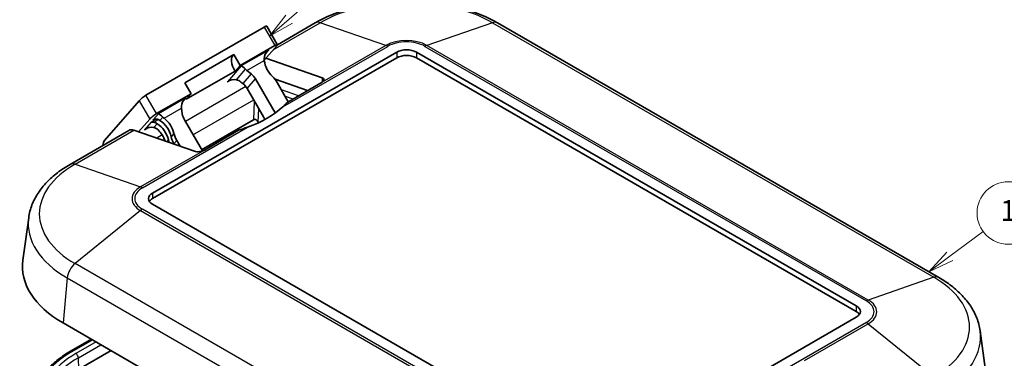
# Model space of a CAD drawing. Units: millimetres. Extents: x 22 to 2984, y 12 to 574.
# Drawn here: x 367 to 509, y 244 to 293 of the extents above; entities that cross this region are included whole.
import ezdxf

# ---------------------------------------------------------------- set-up
doc = ezdxf.new("R2010")
doc.units = ezdxf.units.MM
doc.header["$LTSCALE"] = 1.5
doc.layers.add('Symbol (TK)', color=100, linetype='Continuous', lineweight=18, true_color=0x00ff3f)
doc.layers.add('Visible (ISO)', color=7, linetype='Continuous', lineweight=35)
doc.layers.add('Visible Narrow (ISO)', color=7, linetype='Continuous', lineweight=25)
doc.styles.add('Note Text (TK2)', font='MS PGothic.ttf')

# ---------------------------------------------------------------- blocks, each defined once
blk = doc.blocks.new('バルーン1')
at = {"layer": 'Symbol (TK)', "color": 100, "true_color": 0x00ff40}
for p, q in [((334.365, 172.329), (337.58, 174.716)), ((334.067, 172.73), (332.357, 170.839)), ((334.365, 172.329), (332.357, 170.839)), ((332.357, 170.839), (334.663, 171.928))]:
    blk.add_line(p, q, dxfattribs=at)
at = {"layer": 'Symbol (TK)'}
blk.add_circle((339.98, 176.498), 3, dxfattribs=at)
at = {"layer": 'Symbol (TK)', "color": 7, "insert": (339.98, 176.475), "char_height": 2, "attachment_point": 5, "style": 'Note Text (TK2)'}
blk.add_mtext('1', dxfattribs=at)
blk = doc.blocks.new('バルーン5')
at = {"layer": 'Symbol (TK)', "color": 100, "true_color": 0x00ff40}
for p, q in [((270.85, 195.144), (277.888, 201.264)), ((270.522, 195.521), (268.964, 193.503)), ((270.85, 195.144), (268.964, 193.503)), ((268.964, 193.503), (271.178, 194.766))]:
    blk.add_line(p, q, dxfattribs=at)
at = {"layer": 'Symbol (TK)'}
blk.add_circle((280.148, 203.23), 3, dxfattribs=at)
at = {"layer": 'Symbol (TK)', "color": 7, "insert": (280.148, 203.224), "char_height": 2, "attachment_point": 5, "style": 'Note Text (TK2)'}
blk.add_mtext('3', dxfattribs=at)

msp = doc.modelspace()

# ---------------------------------------------------------------- linework, layer by layer
at = {"layer": 'Visible (ISO)'}
for p, q in [((402.6806, 291.5796), (385.6394, 281.7408)), ((403.0481, 291.7039), (404.5778, 289.0544)), ((404.5793, 289.0234), (410.0385, 292.1752)), ((499.9654, 255.4329), (436.3258, 292.1752)), ((404.2103, 288.9301), (399.2252, 286.0519)), ((402.6922, 286.8097), (404.4867, 288.8818)), ((386.5894, 267.6323), (421.8033, 287.963)), ((421.8033, 287.1465), (386.5894, 266.8158)), ((391.2542, 283.5283), (398.3252, 287.6108)), ((398.3252, 287.6108), (399.2252, 286.0519)), ((402.9265, 287.0802), (411.024, 284.2751)), ((424.6317, 287.963), (488.0592, 251.3432)), ((488.0592, 250.5267), (424.6317, 287.1465)), ((399.2252, 286.0519), (398.5192, 285.2367)), ((398.5192, 285.2367), (391.4481, 281.1542)), ((400.1865, 285.301), (400.8213, 284.8088)), ((404.2754, 279.1826), (401.4389, 284.0955)), ((408.9368, 282.4169), (404.2494, 284.0407)), ((392.1542, 281.9695), (391.2542, 283.5283)), ((399.6213, 283.4231), (399.328, 283.6506)), ((402.5842, 278.6477), (400.2389, 282.7099)), ((406.1616, 280.8146), (404.5719, 283.568)), ((411.024, 283.6219), (406.0743, 280.7642)), ((392.1542, 281.9695), (387.1691, 279.0913)), ((391.4481, 281.1542), (392.1542, 281.9695)), ((384.643, 280.9577), (379.6743, 275.2204)), ((390.768, 279.8632), (390.8769, 279.0674)), ((386.1727, 278.3082), (384.5689, 276.4563)), ((388.063, 278.5682), (387.6522, 278.0938)), ((386.7759, 277.0819), (387.2522, 277.6319)), ((393.7703, 273.6996), (391.1858, 278.1759)), ((401.1208, 278.1857), (393.6653, 273.8813)), ((374.6832, 271.7628), (383.1684, 276.6618)), ((392.6393, 273.6607), (383.8911, 276.6911)), ((399.0032, 276.6817), (394.0535, 273.824)), ((389.6762, 274.7371), (389.7122, 274.6746)), ((390.5456, 274.386), (390.0762, 275.199)), ((450.0169, 229.3794), (386.5894, 265.9993)), ((368.7246, 264.0691), (367.8886, 257.9455)), ((373.6847, 248.8733), (437.3243, 212.1309)), ((488.0592, 249.7102), (452.8453, 229.3794)), ((505.924, 247.7392), (506.7599, 241.6155)), ((374.759, 244.7858), (377.7617, 246.5194)), ((375.9376, 242.1837), (380.6045, 244.8781))]:
    msp.add_line(p, q, dxfattribs=at)
for centre, major_axis, ratio, start_param, end_param in [((402.3206, 291.1639), (-0.7259, -0.5423), 0.16109337, 3.12249096, 4.07780758), ((403.9322, 287.4636), (-1.0771, -0.8896), 0.70613708, 4.67581188, 5.8161682), ((403.8503, 288.5144), (0.7259, 0.5423), 0.16109337, 5.6486039, 7.21940023), ((423.2175, 287.1465), (2, 0), 0.57735027, 0.78539816, 2.35619449), ((399.2252, 286.0519), (-0.9, 1.5588), 0.57735027, 0, 1.76819189), ((423.2175, 286.33), (-2, 0), 0.57735027, 3.92699082, 5.49778714), ((399.9635, 285.1723), (0.6453, -0.7814), 0.21743086, 1.80836142, 2.90761999), ((400.7573, 285.6305), (-0.9889, 0.5263), 0.52515327, 0.97984124, 1.25398344), ((405.4502, 286.6308), (1.6036, -2.7775), 0.81649658, 4.23266867, 5.07020312), ((397.9635, 282.8629), (1.0771, 0.8896), 0.70613708, 0.43496065, 1.53421923), ((398.7573, 283.3211), (-0.9889, 0.5263), 0.52515327, 4.39557609, 5.0645094), ((400.0247, 283.279), (-1.0198, 1.7664), 0.80064077, 4.71238898, 5.18392673), ((402.4505, 282.3433), (-1.5297, 2.6495), 0.80064077, 4.71238898, 5.07668388), ((410.3169, 283.8669), (0.9978, 0.1458), 0.45421612, 5.43151138, 7.0023077), ((398.8247, 281.8934), (-1.0198, 1.7664), 0.80064077, 4.71238898, 5.18392673), ((385.2794, 281.3251), (-0.7259, -0.5423), 0.16109337, 4.07780758, 5.6486039), ((391.991, 280.5694), (-1.0771, -0.8896), 0.70613708, 4.67581188, 5.77507045), ((391.1973, 280.1111), (-0.0551, 1.0982), 0.40995002, 1.50368962, 1.77783181), ((391.773, 284.9703), (-16.025, 0), 0.57735027, 2.13012204, 2.58226694), ((386.8091, 278.6756), (0.7259, 0.5423), 0.16109337, 0.93621492, 2.50701125), ((387.2223, 277.3543), (-0.5099, 0.8832), 0.80064077, 5.14282899, 5.57689811), ((388.0223, 278.278), (0.6453, -0.7814), 0.21743086, 1.76726367, 2.90761999), ((386.9846, 275.9697), (1.6036, -2.7775), 0.81649658, 1.21298219, 2.05051664), ((392.6001, 278.9924), (-1.0198, 1.7664), 0.80064077, 1.09925857, 1.57079633), ((401.9842, 278.3013), (-0.6, 1.0392), 0.57735027, 4.33216801, 4.71238898), ((386.0223, 275.9686), (1.0771, 0.8896), 0.70613708, 0.39386291, 1.53421923), ((386.8223, 276.8924), (-0.5099, 0.8832), 0.80064077, 5.14282899, 5.70824217), ((386.1846, 275.0459), (1.6036, -2.7775), 0.81649658, 1.21298219, 2.13158422), ((386.5846, 275.5078), (-1.6036, 2.7775), 0.81649658, 4.35457484, 5.27317687), ((401.4748, 277.9808), (0.5003, -0.001), 0.57805054, 1.71518927, 2.35787795), ((401.4587, 277.6429), (-0.3234, 0.6327), 0.57409367, 4.78540302, 5.66985011), ((401.9564, 277.9395), (-0.1539, 0.2576), 0.56718765, 1.58176955, 1.86384371), ((384.1684, 274.9297), (-1, 1.7321), 0.57735027, 5.6951827, 6.28318531), ((385.7846, 274.5841), (1.6036, -2.7775), 0.81649658, 1.31001342, 1.91432265), ((391.7975, 275.9618), (-1.5297, 2.6495), 0.80064077, 1.20650143, 1.57079633), ((392.1975, 276.4237), (-1.5297, 2.6495), 0.80064077, 1.20650143, 1.57079633), ((380.851, 273.6352), (-1, 1.7321), 0.57735027, 0.19739556, 0.75073562), ((391.3975, 275.4999), (-1.5297, 2.6495), 0.80064077, 1.20650143, 1.33456787), ((393.3464, 274.0689), (0.9978, 0.1458), 0.45421612, 3.86071505, 5.43151138), ((388.0036, 266.8158), (-2, 0), 0.57735027, 5.49778714, 7.06858347), ((388.0036, 265.9993), (-2, 0), 0.57735027, 5.49778714, 5.92181818), ((387.8268, 257.0382), (-20, 0), 0.57735027, 6.20453683, 7.06858347), ((486.645, 250.5267), (2, 0), 0.57735027, 5.49778714, 7.06858347), ((486.645, 249.7102), (2, 0), 0.57735027, 0.36136712, 0.78539816)]:
    msp.add_ellipse(centre, major_axis=major_axis, ratio=ratio, start_param=start_param, end_param=end_param, dxfattribs=at)
for points, knots in [([(436.3258, 292.1752), (434.8971, 293.0001), (433.2802, 293.6743), (429.8064, 294.6962), (427.9496, 295.0433), (424.1522, 295.3905), (422.2122, 295.3905), (418.4148, 295.0433), (416.5579, 294.6962), (413.0841, 293.6743), (411.4673, 293.0001), (410.0385, 292.1752)], [0, 0, 0, 0, 0.31415927, 0.31415927, 0.62831853, 0.62831853, 0.9424778, 0.9424778, 1.25663706, 1.25663706, 1.57079633, 1.57079633, 1.57079633, 1.57079633]), ([(402.6983, 286.7512), (402.6886, 286.8298), (402.685, 286.912), (402.6873, 287.0005), (402.6875, 287.0061), (402.6877, 287.0117)], [0.4969242408, 0.4969242408, 0.4969242408, 0.4969242408, 0.5204722179, 0.5204722179, 0.5220675083, 0.5220675083, 0.5220675083, 0.5220675083]), ([(387.2933, 278.2911), (387.2748, 278.2967), (387.2557, 278.3009), (387.137, 278.3202), (387.025, 278.3071), (386.8088, 278.2412), (386.7046, 278.1877), (386.6167, 278.1269)], [0.1336111365, 0.1336111365, 0.1336111365, 0.1336111365, 0.1396886732, 0.1396886732, 0.1723906126, 0.1723906126, 0.205092552, 0.205092552, 0.205092552, 0.205092552]), ([(388.063, 278.5682), (388.0668, 278.5649), (388.0707, 278.5616), (388.1317, 278.5096), (388.193, 278.4607), (388.2563, 278.4131)], [0.4421990166, 0.4421990166, 0.4421990166, 0.4421990166, 0.443794307, 0.443794307, 0.4673422841, 0.4673422841, 0.4673422841, 0.4673422841]), ([(386.3767, 277.8498), (386.4296, 277.8703), (386.4958, 277.8798), (386.6352, 277.8762), (386.7035, 277.8672), (386.7789, 277.8556)], [0, 0, 0, 0, 0.0327019394, 0.0327019394, 0.058558765, 0.058558765, 0.058558765, 0.058558765]), ([(387.3798, 276.7523), (387.3285, 276.8014), (387.2728, 276.8457), (387.0925, 276.9679), (386.9451, 277.0353), (386.7868, 277.079), (386.7813, 277.0805), (386.7759, 277.0819)], [0.4548692453, 0.4548692453, 0.4548692453, 0.4548692453, 0.4755425762, 0.4755425762, 0.5204722179, 0.5204722179, 0.5220675083, 0.5220675083, 0.5220675083, 0.5220675083]), ([(401.7974, 277.8742), (401.7981, 277.873), (401.7989, 277.8717), (401.8036, 277.8635), (401.8077, 277.8564), (401.812, 277.8494)], [0.02246484675, 0.02246484675, 0.02246484675, 0.02246484675, 0.02289692893, 0.02289692893, 0.02532084334, 0.02532084334, 0.02532084334, 0.02532084334]), ([(374.6832, 271.7628), (374.0403, 271.3916), (373.4354, 270.99), (372.3133, 270.1272), (371.7961, 269.666), (370.8627, 268.6858), (370.4464, 268.1667), (369.7312, 267.0741), (369.4324, 266.5006), (368.9716, 265.3109), (368.8099, 264.6946), (368.7246, 264.0691)], [1.570796327, 1.570796327, 1.570796327, 1.570796327, 1.712146264, 1.712146264, 1.853496202, 1.853496202, 1.994846139, 1.994846139, 2.136196077, 2.136196077, 2.277546014, 2.277546014, 2.277546014, 2.277546014]), ([(499.9654, 255.4329), (500.6083, 255.0617), (501.2132, 254.66), (502.3353, 253.7973), (502.8525, 253.3361), (503.7859, 252.3559), (504.2022, 251.8367), (504.9174, 250.7442), (505.2162, 250.1707), (505.677, 248.9809), (505.8387, 248.3647), (505.924, 247.7392)], [0, 0, 0, 0, 0.141349937, 0.141349937, 0.282699875, 0.282699875, 0.424049812, 0.424049812, 0.56539975, 0.56539975, 0.706749687, 0.706749687, 0.706749687, 0.706749687]), ([(369.2301, 237.5829), (369.2832, 238.1329), (369.406, 238.6796), (369.7852, 239.7507), (370.0416, 240.2752), (370.6787, 241.2906), (371.0594, 241.7814), (371.9345, 242.7207), (372.429, 243.1692), (373.5203, 244.0165), (374.1172, 244.4152), (374.759, 244.7858)], [3.982670092, 3.982670092, 3.982670092, 3.982670092, 4.12861387, 4.12861387, 4.274557648, 4.274557648, 4.420501425, 4.420501425, 4.566445203, 4.566445203, 4.71238898, 4.71238898, 4.71238898, 4.71238898])]:
    msp.add_open_spline(points, degree=3, knots=knots, dxfattribs=at)
for points in [[(406.0743, 280.7642), (405.8603, 280.544), (405.6197, 280.3041), (405.356, 280.061)], [(400.2762, 277.1281), (399.8551, 276.9759), (399.4264, 276.8294), (399.0032, 276.6817)]]:
    msp.add_open_spline(points, degree=3, dxfattribs=at)
at = {"layer": 'Visible Narrow (ISO)'}
for p, q in [((402.6806, 291.5796), (404.2103, 288.9301)), ((403.9675, 288.2822), (410.7611, 292.2046)), ((420.2164, 288.9292), (410.7611, 292.2046)), ((435.6032, 292.2046), (426.1479, 288.9292)), ((435.6032, 292.2046), (499.2428, 255.4622)), ((403.3439, 288.2562), (399.3752, 285.9649)), ((402.8617, 287.6994), (403.3439, 288.2562)), ((405.356, 280.061), (420.4938, 288.8008)), ((420.2164, 288.9292), (411.024, 283.6219)), ((425.8706, 288.8008), (489.5102, 252.0584)), ((489.7875, 252.1868), (426.1479, 288.9292)), ((421.8033, 287.963), (421.8033, 287.1465)), ((424.6317, 287.963), (424.6317, 287.1465)), ((399.3752, 285.9649), (397.3752, 283.6555)), ((398.6756, 283.9901), (399.9768, 285.4925)), ((400.1865, 285.301), (402.6983, 286.7512)), ((400.8213, 284.8088), (399.6213, 283.4231)), ((400.2389, 282.7099), (401.4389, 284.0955)), ((411.024, 284.2751), (411.024, 283.6219)), ((400.0554, 282.9847), (391.321, 277.9419)), ((397.3752, 283.6555), (397.8433, 283.9257)), ((407.642, 281.6693), (405.1688, 282.5341)), ((387.1691, 279.0913), (385.6394, 281.7408)), ((391.4027, 281.3619), (387.434, 279.0706)), ((390.9205, 280.8052), (391.4027, 281.3619)), ((405.712, 281.5932), (406.8319, 281.2016)), ((384.643, 280.9577), (386.1727, 278.3082)), ((388.2563, 278.4131), (390.768, 279.8632)), ((392.4173, 276.043), (401.1704, 281.0965)), ((401.2524, 280.9545), (401.1208, 278.1857)), ((401.812, 277.8494), (401.9058, 279.8227)), ((387.1743, 278.3103), (386.3767, 277.8498)), ((387.434, 279.0706), (386.6167, 278.1269)), ((385.1384, 268.3883), (400.2762, 277.1281)), ((386.3767, 277.8498), (385.434, 276.7612)), ((385.434, 276.7612), (385.9021, 277.0315)), ((386.6167, 278.1269), (386.7795, 278.2209)), ((386.7789, 277.8556), (387.4359, 278.2349)), ((375.4058, 271.7922), (383.8911, 276.6911)), ((387.9803, 276.0132), (387.1807, 275.5516)), ((389.6704, 276.2233), (389.2704, 275.7615)), ((388.8704, 275.2996), (388.6483, 275.0432)), ((389.6762, 274.7371), (390.0762, 275.199)), ((394.0535, 273.824), (384.8611, 268.5168)), ((375.4058, 271.7922), (384.8611, 268.5168)), ((386.5894, 267.6323), (386.5894, 266.8158)), ((384.8611, 265.0922), (375.4058, 257.4496)), ((384.8611, 265.0922), (448.5007, 228.3499)), ((448.778, 228.5417), (385.1384, 265.284)), ((439.0454, 220.7073), (375.4058, 257.4496)), ((374.2776, 255.3773), (373.6847, 248.8733)), ((374.2776, 255.3773), (437.9172, 218.6349)), ((499.2428, 255.4622), (489.7875, 252.1868)), ((488.0592, 251.3432), (488.0592, 250.5267)), ((489.5102, 248.9541), (474.3724, 240.2143)), ((480.5951, 243.455), (489.7875, 248.7623)), ((489.7875, 248.7623), (499.2428, 241.1197)), ((375.009, 244.761), (377.9082, 246.4348)), ((378.4335, 246.1315), (375.5344, 244.4577)), ((375.8877, 243.8597), (379.1281, 245.7305)), ((375.9376, 242.1837), (375.8877, 243.8597))]:
    msp.add_line(p, q, dxfattribs=at)
for centre, major_axis, start_param, end_param in [((423.1822, 285.0333), (17.566, 0), 0.78539816, 2.35619449), ((411.0385, 290.4432), (-1, 1.7321), 5.6951827, 6.28318531), ((435.3258, 290.4432), (1, 1.7321), 0, 0.5880026), ((423.1822, 287.2169), (-4.1942, 0), 3.92699082, 5.49778714), ((420.4938, 287.1678), (1, -1.7321), 2.35619449, 2.55359005), ((423.1822, 287.2486), (3.802, 0), 0.78539816, 2.35619449), ((425.8706, 287.1678), (-1, -1.7321), 3.72959526, 3.92699082), ((387.8268, 264.6209), (-17.566, 0), 5.49778714, 7.06858347), ((375.6832, 270.0307), (-1, 1.7321), 5.6951827, 6.28318531), ((387.8268, 266.8045), (-4.1942, 0), 5.49778714, 7.06858347), ((387.8268, 266.8362), (-3.802, 0), 5.49778714, 7.06858347), ((385.1384, 266.7553), (1, -1.7321), 2.35619449, 2.55359005), ((385.1384, 263.6511), (-1, -1.7321), 3.92699082, 4.12438638), ((387.8268, 263.1999), (-19.1615, 0), 6.20453683, 7.06858347), ((375.6832, 256.0085), (1, 1.7321), 0.98279372, 2.24553727), ((498.9654, 253.7008), (1, 1.7321), 0, 0.5880026), ((486.8218, 248.2909), (17.566, 0), 5.49778714, 7.06858347), ((489.5102, 250.4254), (-1, -1.7321), 3.72959526, 3.92699082), ((486.8218, 250.5063), (3.802, 0), 5.49778714, 7.06858347), ((486.8218, 250.4745), (4.1942, 0), 5.49778714, 7.06858347), ((489.5102, 247.3211), (1, -1.7321), 2.15879893, 2.35619449), ((486.8218, 246.87), (19.1615, 0), 5.49778714, 6.36183378), ((387.8268, 237.3607), (-18.1271, 0), 5.49778714, 7.06858347), ((387.8268, 237.3607), (-17.3841, 0), 5.49778714, 7.06858347), ((375.009, 244.3528), (-0.25, 0.433), 5.49778714, 6.28318531), ((375.5344, 244.0495), (-0.25, 0.433), 3.9618974, 5.49778714), ((387.8268, 236.9667), (-16.8844, 0), 5.49778714, 6.30788053)]:
    msp.add_ellipse(centre, major_axis=major_axis, ratio=0.57735027, start_param=start_param, end_param=end_param, dxfattribs=at)

# ---------------------------------------------------------------- block references
at = {"layer": 'Symbol (TK)', "xscale": 1.5, "yscale": 1.5, "zscale": 1.5}
for name in ['バルーン5', 'バルーン1']:
    msp.add_blockref(name, (0, 0), dxfattribs=at)

doc.saveas('drawing.dxf')
